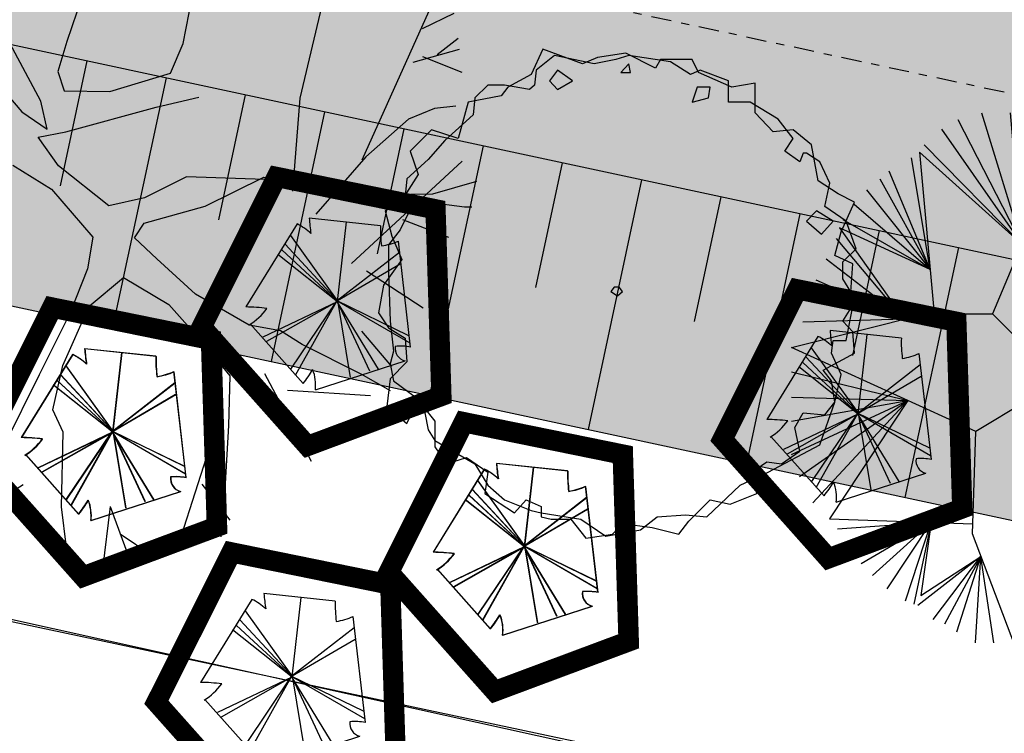
# Model space of a CAD drawing. Extents: x 165 to 2451, y -543 to 1531.
# Drawn here: x 653 to 666, y 807 to 816 of the extents above; entities that cross this region are included whole.
import ezdxf

# ---------------------------------------------------------------- set-up
doc = ezdxf.new("R2010")
doc.units = 0
doc.linetypes.add('DASHDOT2', pattern=[0.5, 0.25, -0.125, 0, -0.125])
doc.layers.get('0').update_dxf_attribs({"linetype": 'CONTINUOUS'})
for name, color, linetype in [('01', 1, 'CONTINUOUS'), ('03', 3, 'CONTINUOUS'), ('COR-GRAMA', 83, 'CONTINUOUS'), ('COR-SAIBRO', 43, 'CONTINUOUS'), ('EIXO-ARROIO', 7, 'CONTINUOUS'), ('FLORIFERAS', 220, 'CONTINUOUS'), ('IMAGEM_RASTER', 8, 'CONTINUOUS'), ('MONUMENTAIS', 120, 'CONTINUOUS'), ('MURO', 10, 'CONTINUOUS'), ('TALUDE', 5, 'CONTINUOUS'), ('VERDES', 64, 'CONTINUOUS'), ('ÁREA_VILA', 3, 'CONTINUOUS'), ('ÁRVORESAPERMANECER', 116, 'CONTINUOUS'), ('ÁRVORESAPERMANECERP', 116, 'CONTINUOUS')]:
    doc.layers.add(name, color=color, linetype=linetype)
doc.styles.add('ATTR', font='romans.shx', dxfattribs={"width": 0.8, "height": 0.7})
picture_1 = doc.add_image_def('image1.jpg', size_in_pixel=(6886, 3383))

# ---------------------------------------------------------------- blocks, each defined once
blk = doc.blocks.new('AP_PENTAGONO')
for p, q in [((0.6063317526809584, 0.9280183289155701), (-0.2738633004886566, 1.021232593647369)), ((0.07378372377547748, -0.005504965837971554), (0.1862213008861175, 0.9747782137636989)), ((-0.423231727725593, 0.9501321882657834), (-1.055027744410864, -0.0740967054537407)), ((0.08377726117046791, -0.005428589596860434), (-0.5021107595098613, 0.8096116548071208)), ((0.9775555350674239, -0.5682627356517287), (0.8276407239517454, 0.7398213957154027)), ((0.07378372377547748, -0.005504965837971554), (-0.6106648985146279, 0.6288878430451703)), ((-0.5712253826224867, 0.6991481097745122), (0.08377726117046791, -0.005428589596860434)), ((-0.6602507042839676, 0.578538274864691), (0.07378372377547748, -0.005504965837971554)), ((0.8387035287223199, 0.5999882484267616), (0.07370734753438057, 0.004488571557011767)), ((0.07370734753438057, 0.004488571557011767), (0.8497663334928944, 0.4601551011381204)), ((0.06371381013939015, 0.004412195315900647), (0.9671801164668778, -0.5183714249179303)), ((0.9564991929018589, -0.4285059646041987), (0.06371381013939015, 0.004412195315900647)), ((0.07370734753438057, 0.004488571557011767), (0.2308661513649355, -0.9437518373496303)), ((-0.8423375381950109, -0.4422536880047119), (0.07378372377547748, -0.005504965837971554)), ((0.07378372377547748, -0.005504965837971554), (-0.8019051311684109, -0.501909407410146)), ((-0.4995022171210479, -0.8393983916061387), (0.06379018638050127, -0.005581342079082674)), ((0.06379018638050127, -0.005581342079082674), (-0.448923520217221, -0.9189648095604284)), ((0.07386010001660281, -0.01549850323294777), (0.4701000389156178, -0.86197050840304)), ((0.5798761977781908, -0.8411432949608226), (0.07386010001660281, -0.01549850323294777)), ((-1.003456156372565, -0.2835791095428064), (-0.3482243838562482, -1.018136421099115)), ((-0.1977103130026165, -1.096939076642272), (0.9088991694014794, -0.7386875050542301))]:
    blk.add_line(p, q)
for centre, radius, start, end in [((2.551101938534572, 1.244370677975134), 2.833764140920526, 184.516296607071, 188.3774714893984), ((-0.6871103351972891, 0.3878894684884315), 0.621086785742404, 45.5827470096132, 64.85782323548148), ((2.110855576192208, 0.8745549601357894), 1.505473436269864, 177.9648464426494, 187.4921298241071), ((0.4910424042291908, 1.497801537892336), 0.8293565727566267, 278.8218455639891, 293.9447024193314), ((-1.098297822549952, -2.58545032745505), 2.51172636137006, 83.06544165327122, 89.01290381821924), ((-1.429680484303418, 0.3763447660056727), 0.7887986654754019, 301.8551537487676, 323.5679804449001), ((0.9466824958805375, -0.5824904543521541), 0.160701892981537, 171.8542566106278, 256.4016346228149), ((0.8484091864392411, -1.323805888228151), 0.7665012946949992, 80.3000742376557, 94.55010693545576), ((-1.826172213011944, 0.1348833779749867), 1.874509120480056, 322.0404550026907, 328.400115242405), ((-0.7128739344114905, -1.035914459992242), 0.5187654196844547, 353.2444080354439, 21.31689497129441)]:
    blk.add_arc(centre, radius, start, end)
blk = doc.blocks.new('AP_CIRCULAR_1')
for p, q in [((-0.3323607753139925, 1.190689869924435), (-0.1530590682128262, 0.6023600266174038)), ((-0.1530590682128262, 0.6023600266174038), (-0.2035728357948761, 1.190689869924435)), ((-0.1530590682128253, 0.6023600266174065), (0.03563360359407824, 1.190689869924435)), ((-0.1530590682128176, 0.6023600266174368), (-0.08851151051917638, 1.190689869924435)), ((-0.438136449777969, 1.161058905205831), (-0.1530590682128176, 0.6023600266174368)), ((0.09164494695455072, 1.188352964103902), (-0.2832089964316659, 0.2906898699244359)), ((0.3167910035683341, 0.2906898699244359), (0.09164494695455072, 1.188352964103902)), ((0.2058032478176132, 1.170899846043032), (0.2386292989986633, 0.6023225879280583)), ((0.3115789222815896, 1.15121796436863), (0.2386292989986627, 0.6023225879280725)), ((-0.5117151393621664, 1.116720600334926), (-0.1530590682128166, 0.6023600266174339)), ((0.3898004372716484, 1.141377023531429), (0.2386292989986643, 0.602322587928086)), ((0.2386292989986643, 0.6023225879280858), (0.4403668618007059, 1.116720600334926)), ((0.2386292989986627, 0.6023225879280725), (0.550785361670544, 1.062541354626819)), ((-0.153059068212825, 0.6023600266174065), (-0.6102644873725835, 1.013823004604789)), ((-0.6102644873725835, 1.013823004604789), (-0.5439121242419453, 0.2906898699244359)), ((-0.5899366543522252, 1.047725872267517), (-0.1530590682128253, 0.6023600266174065)), ((0.2386292989986633, 0.6023225879280649), (0.6059946116054631, 1.023069449071013)), ((-0.5621963764969506, 0.4899585624714693), (-0.6451459042871444, 0.9885720850373092)), ((0.2386292989986633, 0.6023225879280647), (0.6842161265955218, 0.9837056857222097)), ((-0.5621963764969528, 0.4899585624714811), (-0.7462787533452592, 0.9294182978071014)), ((0.7397384241641065, 0.9484722184013328), (0.2386292989986633, 0.6023225879280647)), ((0.5048267664410486, 0.3378337251557463), (0.7397384241641065, 0.9484722184013328)), ((-0.7876604580496775, 0.8949209337733971), (-0.5621963764969528, 0.4899585624714813)), ((0.5048267664410486, 0.3378337251557461), (0.7761642558289976, 0.9147109576548011)), ((-0.8475125333904581, 0.8457162295873926), (-0.5621963764969529, 0.4899585624714826)), ((0.5048267664410463, 0.3378337251557442), (0.8452010509944174, 0.8604235697396929)), ((-0.9027217833253771, 0.7815879008350831), (-0.5621963764969528, 0.4899585624714811)), ((0.9233216349973925, 0.7865624423571848), (0.5048267664408661, 0.3378337251557002)), ((-0.9532882078544347, 0.7125931727676745), (-0.5621963764969506, 0.4899585624714693)), ((-0.5621963764969506, 0.4899585624714693), (-0.9685000677498772, 0.6756727199145738)), ((-0.9685000677498772, 0.6756727199145738), (-0.6780555847930654, 0.2669782228340862)), ((0.9785308849323116, 0.7027522319304736), (0.504826766441799, 0.3378337251567002)), ((-0.6780555847930654, 0.2669782228340859), (-0.9808423673283522, 0.6287829623409634)), ((1.033740134867231, 0.6189420215037624), (0.5048267664410626, 0.3378337251557681)), ((-0.6780555847930851, 0.2669782228340824), (-1.026866897438632, 0.5352399532840536)), ((0.504826766441057, 0.3378337251557658), (1.07976466497751, 0.5352399532840536)), ((0.3167910035683341, 0.2906898699244359), (1.108365984158384, 0.48915156529313)), ((1.108365984158384, 0.48915156529313), (0.8359154001826945, 0.09661516168309836)), ((-0.6780555847929842, 0.2669782228340051), (-1.072891427548912, 0.4415888020201416)), ((1.148700529155846, 0.3972504971492365), (0.8359154001826927, 0.09661516168309758)), ((-0.678055584793086, 0.2669782228340827), (-1.09126086719819, 0.3577785915934304)), ((-1.183208996431666, 0.1406898699244359), (-0.5832089964316659, 0.2906898699244359)), ((-0.6780555847930642, 0.266978222834083), (-1.132642571902609, 0.2542864994923174)), ((-0.5832089964316659, 0.2906898699244359), (-0.2832089964316659, 0.2906898699244359)), ((-0.2832089964316659, 0.2906898699244359), (0.01679100356833418, -0.009310130075564159)), ((0.01679100356833418, -0.009310130075564159), (0.3167910035683341, 0.2906898699244359)), ((1.176355619616848, 0.3035993458853244), (0.8359154001826927, 0.09661516168309758)), ((1.199367884671988, 0.2049736530993107), (0.8359154001826945, 0.09661516168309836)), ((-0.3582089964316659, -0.2343101300755642), (-1.183208996431666, 0.1406898699244359)), ((0.8359154001826945, 0.09661516168309836), (1.208552604496627, 0.1656098897505069)), ((0.8359154001826945, 0.09661516168309836), (0.384164072955807, -0.08573867314775035)), ((0.7687858678680586, 0.06307728651099076), (1.216788316808906, -0.01184946373002473)), ((1.208552604496627, 0.0669841969644935), (0.7808070812348593, 0.06211779764939421)), ((-1.183208996431666, 0.03248683293078908), (-0.6616911758039375, -0.09636368490634983)), ((0.01679100356833418, -0.009310130075564159), (-0.3582089964316659, -0.2343101300755642)), ((0.01679100356833418, -0.009310130075564159), (0.2417910035683342, -0.3843101300755642)), ((0.8452010509944174, -0.1793637505865361), (0.01803743213764208, -0.01138751102441078)), ((1.216788316808906, -0.01184946373002473), (0.7519889055712148, -0.1604346955449863)), ((-1.183208996431666, -0.08084620000752474), (-0.6616911758039361, -0.09636368490635011)), ((-1.183208996431666, -0.1892046914237371), (-0.6616911758039492, -0.0963636849063621)), ((-1.183208996431666, -0.3370350883957553), (-0.6616911758038468, -0.09636368490634371)), ((-1.146470117133109, -0.4356607811817689), (-0.661691175803933, -0.09636368490635024)), ((-1.086618041792329, -0.5539683556421843), (-0.6616911758039378, -0.09636368490634971)), ((-0.6616911758039378, -0.09636368490634983), (-1.012873399914037, -0.6255821610824018)), ((0.751988905571215, -0.1604346955449863), (1.213094498915404, -0.09555354015982509)), ((0.7519889055712152, -0.1604346955449863), (1.213094498915404, -0.1843382921086378)), ((0.8452010509944174, -0.1793637505865361), (1.067350207692042, -0.5892457804980581)), ((0.8452010509944179, -0.1793637505865363), (1.194725059266126, -0.2385175378167439)), ((0.8452010509944219, -0.1793637505865372), (1.162528074386347, -0.3469841714399584)), ((1.157885248980485, -0.3814815354736627), (0.8452010509944237, -0.1793637505865368)), ((1.125688264100706, -0.4849736275747757), (0.8452010509944352, -0.1793637505865432)), ((-0.3737424800184108, -0.6919578117770016), (-0.3582089964316659, -0.2343101300755642)), ((0.2417910035683342, -0.3843101300755642), (-0.1839046834896564, -1.192408283736672)), ((0.6059946116054631, -0.5440192725979811), (0.2417910035683342, -0.3843101300755642)), ((0.5980563904331522, -0.540538234880052), (0.6641925204059511, -1.019691877731544)), ((1.067350207692042, -0.5892457804980581), (0.6059946116054631, -0.5440192725979811)), ((0.605994611605464, -0.5440192725979813), (1.047567680097731, -0.6376704238618933)), ((0.7577948161797194, -0.957987641002433), (0.6059946116054644, -0.5440192725979811)), ((0.6059946116054644, -0.5440192725979811), (0.9785308849323116, -0.7214806342886043)), ((0.8452010509944174, -0.8939674544571258), (0.6059946116054751, -0.5440192725979875)), ((0.6059946116054751, -0.5440192725979875), (0.9233216349973925, -0.7855008208339115)), ((0.9049521953481139, -0.8199981848676159), (0.6059946116054756, -0.5440192725979884)), ((-1.012873399914037, -0.6255821610824018), (-0.3722461833060433, -0.6478738999018303)), ((-0.5575279429287155, -0.6414266986489994), (-0.9763004729095746, -0.6721677878955976)), ((-0.5575279429287163, -0.6414266986489994), (-0.9119065031500162, -0.7806344215188121)), ((-0.870524798445598, -0.8249727263897173), (-0.5575279429287154, -0.6414266986489994)), ((-0.8198574429294565, -0.8791519720978237), (-0.5575279429287134, -0.6414266986489983)), ((-0.7554634731698985, -0.9383057593280313), (-0.5575279429287163, -0.6414266986489994)), ((-0.672700063761062, -0.9924850050361373), (-0.5575279429287155, -0.6414266986489994)), ((-0.5575279429287155, -0.6414266986489994), (-0.6358602534754212, -1.00730048739544)), ((-0.5575279429287155, -0.6414266986489994), (-0.603663268595642, -0.9679367240466361)), ((-0.1839046834896564, -1.192408283736672), (-0.3737424800184108, -0.6919578117770016)), ((0.03762827390365919, -0.7718722546266653), (-0.1437207604540954, -1.189628248401162)), ((-0.0517726312206197, -1.209310130075564), (0.03762827390365941, -0.7718722546266664)), ((0.6641925204059511, -1.019691877731544), (0.03762827390365919, -0.7718722546266653)), ((0.03762827390365941, -0.7718722546266664), (0.5554281870764055, -1.076295215462848)), ((0.07247341387971906, -1.209310130075564), (0.0376282739036613, -0.7718722546266678)), ((0.0376282739036613, -0.7718722546266678), (0.4358249673819282, -1.140423544215158)), ((0.1919757025871123, -1.184761849086063), (0.0376282739036613, -0.7718722546266685)), ((0.0376282739036613, -0.7718722546266685), (0.2978523080381728, -1.179787307563962)), ((-0.3351931159898401, -0.7935816600021957), (-0.6174908138261429, -1.012275028917542)), ((-0.603663268595642, -0.9679367240466361), (-0.3351931159898399, -0.7935816600021957)), ((-0.5485549496478069, -1.076295215462848), (-0.3351931159898386, -0.7935816600021948)), ((-0.335193115989838, -0.7935816600022092), (-0.4978875941316656, -1.09597709713725)), ((-0.4426783441967466, -1.130474461170955), (-0.335193115989838, -0.7935816600022094)), ((-0.35991493478791, -1.179787307563962), (-0.335193115989838, -0.7935816600022092)), ((-0.2771515253790735, -1.179787307563962), (-0.3351931159898399, -0.7935816600021959))]:
    blk.add_line(p, q)
blk = doc.blocks.new('MONUMETAL')
at = {"layer": 'MONUMENTAIS'}
for p, q in [((2.228839680814417, -0.4264037478715181), (2.744724985997891, 0.7238066208083183)), ((0.4929274585156236, 0.6236855508759618), (0.386988541635219, 0.3118338105268776)), ((1.112949614034733, 0.2991990654263645), (1.169098681595642, 0.5931478247512132)), ((1.841715395305073, -0.04238960659131408), (1.987537341978168, 0.5739486149977893)), ((2.604421544529032, 0.3914045298006386), (2.801223272981588, 0.4880315538030118)), ((0.225155332358554, -0.06131559424102306), (0.01837281236657873, 0.3273880216293037)), ((0.386988541635219, 0.3118338105268776), (0.3306853966787457, 0.1238967159297317)), ((2.695489895442734, 0.2294515913818032), (2.827248960616998, 0.3325333360116929)), ((1.033149933122331, 0.114058748120442), (1.112949614034733, 0.2991990654263645)), ((2.546889394230675, 0.181897051865235), (2.83593001763802, 0.2643221281468868)), ((2.60373889002949, 0.2176020457409322), (2.84892061111168, 0.1195117747411132)), ((0.3306853966787457, 0.1238967159297317), (0.3720145278493874, 0.003452237462624907)), ((0.6563802521850448, -0.0002752244472503662), (1.033149933122331, 0.114058748120442)), ((0, 0), (0.1073615690111183, -0.1260422398336232)), ((0.3720145278493874, 0.003452237462624907), (0.6563802521850448, -0.0002752244472503662)), ((0.2645167298032902, -0.2341919101309031), (0.225155332358554, -0.06131559424102306)), ((0.944015662651509, -0.09747320017777383), (1.209656648687087, -0.03450089693069458)), ((1.796980335842818, -0.6218245842028409), (1.841715395305073, -0.04238960659131408)), ((0.3819831703440286, -0.2513845679350197), (0.944015662651509, -0.09747320017777383)), ((2.678545958246104, -0.1063722372055054), (2.516716528625693, -0.1717197264079005)), ((2.811275851097889, -0.0909722694195807), (2.678545958246104, -0.1063722372055054)), ((0.1073615690111183, -0.1260422398336232), (0.2645167298032902, -0.2341919101309031)), ((2.516716528625693, -0.1717197264079005), (2.250782651739428, -0.4069819648284465)), ((0.2084870362305082, -0.284845388494432), (0.3819831703440286, -0.2513845679350197)), ((0.3351542207819875, -0.4633174983318895), (0.2084870362305082, -0.284845388494432)), ((2.250782651739428, -0.4069819648284465), (1.93860695976764, -0.7634512081276625)), ((0.05102299156715162, -0.4581927196122706), (0.2928353580355179, -0.6078741766978055)), ((0.6504147752129938, -0.7135158663149923), (0.3351542207819875, -0.4633174983318895)), ((2.16141081508249, -1.071295624831691), (2.851090634474531, -0.4344709436409175)), ((1.133711144095287, -0.5311319571919739), (0.8727696473652031, -0.6632481834385544)), ((1.80545002935105, -0.5538260678295046), (1.133711144095287, -0.5311319571919739)), ((1.249019482725998, -0.7144281640648842), (1.61592488156748, -0.533760033082217)), ((1.61592488156748, -0.533760033082217), (2.420863649749663, -0.6611702071968466)), ((0.2928353580355179, -0.6078741766978055), (0.5491241166891996, -0.9067783786449581)), ((2.123505917610601, -0.6490437653847039), (1.80545002935105, -0.5538260678295046)), ((2.93994097574614, -0.5602561812847853), (2.6660932188679, -0.6406218791380525)), ((0.8727696473652031, -0.6632481834385544), (0.6504147752129938, -0.7135158663149923)), ((2.6660932188679, -0.6406218791380525), (2.123505917610601, -0.6490437653847039)), ((2.420863649749663, -0.6611702071968466), (2.866201414493844, -0.7181050374638289)), ((0.8687295506242663, -0.8199405309278518), (1.249019482725998, -0.7144281640648842)), ((2.866201414493844, -0.7181050374638289), (2.911511238024104, -0.718057794496417)), ((2.479569318064023, -0.7970996981021017), (2.766062292241259, -0.9069037334993482)), ((0.810381674207747, -0.9109703542198986), (0.8687295506242663, -0.8199405309278518)), ((0.5491241166891996, -0.9067783786449581), (0.5169213875196874, -1.105795740615577)), ((0.9477837853482924, -1.042294377926737), (0.810381674207747, -0.9109703542198986)), ((1.190221096447203, -1.263086375780404), (0.9477837853482924, -1.042294377926737)), ((0.5169213875196874, -1.105795740615577), (0.4062975704437122, -1.383862211136147)), ((0.5262658240681048, -1.337643852224573), (0.7403691438084934, -1.158381590386853)), ((0.7403691438084934, -1.158381590386853), (1.023105781932827, -1.327356359688565)), ((2.25449585885508, -1.118042469955981), (2.609064092772314, -1.347257488407195)), ((1.523685154825216, -1.455866594798863), (1.190221096447203, -1.263086375780404)), ((0.3619622477563098, -1.707517994567752), (0.5262658240681048, -1.337643852224573)), ((1.023105781932827, -1.327356359688565), (1.238780178042362, -1.570556140504777)), ((0.4062975704437122, -1.383862211136147), (0.2150750993168913, -1.765563138760626)), ((1.720212991058361, -1.491492678178474), (1.523685154825216, -1.455866594798863)), ((1.854812591453083, -1.576291509903967), (1.720212991058361, -1.491492678178474)), ((2.225172993901651, -1.494250779272988), (2.410927597869886, -1.713563834084198)), ((1.238780178042362, -1.570556140504777), (1.403882108483231, -1.771744916914031)), ((2.222042253211839, -1.762223995057866), (1.854812591453083, -1.576291509903967)), ((0.2995752998976968, -1.984026717022061), (0.3619622477563098, -1.707517994567752)), ((0.2150750993168913, -1.765563138760626), (-0.003220195911126211, -2.206082958029583)), ((1.403882108483231, -1.771744916914031), (1.395335000765044, -2.08217317215167)), ((1.618913413432892, -1.757632427383214), (1.910746598179685, -2.304245476610959)), ((2.404710725153564, -1.866167810745537), (2.222042253211839, -1.762223995057866)), ((1.762006106524495, -1.861617400078103), (2.279387215385213, -1.895053614163771)), ((0.3655559357139282, -2.12360024265945), (0.2995752998976968, -1.984026717022061)), ((1.327258566510864, -2.063605556031689), (1.080782679055119, -2.827742791268975)), ((1.395335000765044, -2.08217317215167), (1.367965596058639, -2.551628346322104)), ((0.3554582570504863, -2.587297491263598), (0.3655559357139282, -2.12360024265945)), ((0.1147733039106242, -2.451493613189086), (-0.1115041930170264, -2.59592059138231)), ((1.228915253042942, -2.447261061985046), (1.402910998964217, -2.670550769893453)), ((1.367965596058639, -2.551628346322104), (1.347119224374183, -2.774898405885324)), ((0.3850318849436007, -2.841707314830273), (0.3554582570504863, -2.587297491263598)), ((0.6580925283487886, -2.585284212836996), (0.6095865936658811, -2.976642159279436)), ((0.6580925283487886, -2.585284212836996), (0.7844405061332509, -2.931693186983466)), ((0.7200888847291935, -2.756333780940622), (0.9176675880735274, -2.889436807716265)), ((0.4738841419457458, -2.924640540033579), (0.3850318849436007, -2.841707314830273)), ((0.5274150982440915, -3.023757733637467), (0.4738841419457458, -2.924640540033579)), ((0.5303276662307326, -3.055451283231378), (0.5274150982440915, -3.023757733637467))]:
    blk.add_line(p, q, dxfattribs=at)
blk = doc.blocks.new('ÁRVORE-2')
for points in [[(-42.12199999999939, 39.27300000000014), (-48.92899999999963, 41.45500000000038), (-54.46000000000004, 36), (-52.33300000000008, 30), (-56.58799999999974, 23.45500000000038), (-60.84199999999964, 20.72700000000032), (-59.13999999999987, 14.18200000000024), (-56.58799999999974, 8.182000000000244), (-61.26800000000003, 1.637000000000171), (-62.54399999999987, -5.453999999999724), (-59.99099999999999, -9.272999999999683), (-55.73699999999963, -12), (-55.31099999999969, -18), (-59.5659999999998, -22.36299999999983), (-60.41699999999946, -29.45399999999972), (-55.31099999999969, -33.81799999999976), (-54.03499999999985, -31.09099999999944), (-51.05699999999979, -29.45399999999972), (-48.07799999999997, -33.27299999999968), (-48.07799999999997, -39.81799999999976), (-45.09999999999991, -44.18099999999959), (-39.99399999999969, -42.54499999999962), (-34.46299999999974, -46.36299999999983), (-35.31399999999985, -51.81799999999976), (-27.65599999999995, -56.72699999999986), (-24.67699999999968, -53.45399999999972), (-20.84799999999996, -55.09099999999944), (-20.84799999999996, -57.81799999999976), (-18.29500000000007, -58.36299999999983), (-13.19000000000005, -58.36299999999983), (-9.360000000000127, -63.27299999999968), (-2.552999999999884, -62.18099999999959), (0, -59.45399999999972), (7.658000000000357, -60.54499999999962), (14.46600000000035, -62.18099999999959), (17.01900000000023, -58.90899999999965), (22.54999999999973, -53.45399999999972), (27.65499999999975, -54.54499999999962), (34.46300000000019, -51.81799999999976), (33.18600000000015, -46.36299999999983), (37.01600000000008, -43.63599999999951), (40.8449999999998, -44.18099999999959), (45.52500000000009, -40.90899999999965), (44.24900000000025, -34.90899999999965), (46.3760000000002, -31.09099999999944), (51.90700000000015, -31.63599999999951), (54.46000000000004, -28.36299999999983), (53.60900000000038, -22.90899999999965), (51.48199999999997, -20.18099999999959), (59.56600000000026, -15.81799999999976), (59.13999999999987, -10.36299999999983), (56.58699999999999, -7.635999999999513), (58.28900000000021, -4.908999999999651), (59.13999999999987, 7.091000000000349), (54.46000000000004, 9.273000000000138), (56.16200000000026, 15.27300000000014), (59.56600000000026, 22.90900000000056), (55.31100000000015, 25.09100000000035), (50.20499999999993, 28.36400000000049), (48.50300000000061, 37.63700000000017), (43.82300000000032, 41.45500000000038), (38.7180000000003, 40.90900000000056), (34.03700000000026, 45.81900000000041), (34.03700000000026, 53.45500000000038), (28.08100000000013, 52.36400000000049), (19.57100000000037, 56.18200000000024), (17.86999999999989, 59.45500000000038), (9.786000000000058, 59.45500000000038), (8.509000000000015, 57.27300000000014), (0.8510000000001128, 61.09100000000035), (-6.381999999999607, 60), (-10.21099999999979, 58.36400000000049), (-20.42299999999977, 62.18200000000024), (-23.40099999999984, 55.63700000000017), (-29.35800000000017, 52.36400000000049), (-31.05899999999974, 50.18200000000024), (-39.56899999999951, 48.54600000000028)], [(-49.7800000000002, 33.81900000000041), (-55.31099999999969, 28.90900000000056), (-55.73699999999963, 24.54600000000028), (-54.88599999999997, 20.18200000000024), (-57.01299999999992, 15.81900000000041), (-59.99099999999999, 12), (-59.99099999999999, 4.90900000000056), (-59.5659999999998, -7.635999999999513), (-58.71500000000015, -15.27299999999968), (-59.5659999999998, -18.54499999999962), (-58.71500000000015, -22.90899999999965), (-52.75799999999981, -27.27299999999968), (-50.63099999999986, -31.09099999999944), (-49.7800000000002, -35.45399999999972), (-48.07799999999997, -38.18099999999959), (-37.86699999999973, -44.18099999999959), (-34.46299999999974, -49.63599999999951), (-30.20800000000008, -53.45399999999972), (-23.40099999999984, -56.18099999999959), (-20.84799999999996, -56.72699999999986), (-10.63699999999972, -58.36299999999983), (-4.255000000000109, -62.72699999999986), (4.679999999999836, -61.09099999999944), (8.934999999999945, -57.81799999999976), (16.16800000000057, -57.27299999999968), (21.69900000000007, -57.81799999999976), (30.20800000000054, -49.63599999999951), (37.44100000000026, -46.36299999999983), (50.63100000000031, -39.27299999999968), (54.46000000000004, -28.36299999999983), (56.16200000000026, -21.27299999999968), (53.60900000000038, -15.81799999999976), (54.03499999999985, -12.54499999999962), (57.43800000000056, -12.54499999999962), (59.56600000000026, -1.635999999999513), (56.58699999999999, 3.273000000000138), (56.58699999999999, 7.637000000000171), (59.99100000000044, 10.90900000000056), (57.43800000000056, 18), (51.90700000000015, 21.81900000000041), (53.18300000000045, 27.81900000000041), (50.63100000000031, 33.27300000000014), (47.22699999999986, 35.45500000000038), (46.3760000000002, 35.45500000000038), (45.52500000000009, 33.27300000000014), (41.69600000000037, 36), (43.82300000000032, 39.27300000000014), (39.99400000000014, 44.18200000000024), (32.76100000000042, 48.54600000000028), (27.23000000000002, 48.54600000000028), (27.23000000000002, 54), (19.99699999999984, 56.72700000000032), (17.44399999999996, 55.63700000000017), (12.33899999999994, 58.90900000000056), (1.702000000000226, 60.54600000000028), (-1.701999999999771, 59.45500000000038), (-7.233000000000175, 58.36400000000049), (-17.44399999999951, 60.54600000000028), (-22.125, 56.72700000000032), (-22.55000000000018, 52.90900000000056), (-23.82600000000002, 51.81900000000041), (-30.20800000000008, 52.90900000000056), (-34.46299999999974, 52.90900000000056), (-37.86699999999973, 49.63700000000017), (-38.29199999999946, 45.27300000000014), (-45.52500000000009, 38.72700000000032)], [(1.702000000000226, 58.36400000000049), (-0.4259999999999309, 56.18200000000024), (2.126999999999953, 56.18200000000024)], [(-16.59299999999985, 56.72700000000032), (-18.721, 54), (-16.59299999999985, 51.81900000000041), (-12.76399999999967, 54)], [(22.54999999999973, 52.36400000000049), (19.14600000000019, 52.36400000000049), (17.86999999999989, 48.54600000000028), (22.12400000000025, 49.63700000000017)], [(54.03499999999985, 18), (49.77999999999975, 20.72700000000032), (47.22699999999986, 18), (51.05600000000049, 14.72700000000032)], [(-1.27599999999984, -1.09099999999944), (0, 0), (-0.850999999999658, 1.091000000000349), (-2.128000000000156, 1.091000000000349), (-2.978000000000065, 0)]]:
    blk.add_lwpolyline(points, close=True)
at = {"style": 'ATTR', "width": 0.8, "flags": 9}
blk.add_attdef('ESTCODE', (0, 0), '', height=0.7, dxfattribs=at)

msp = doc.modelspace()

# ---------------------------------------------------------------- hatches: boundary and pattern name
at = {"layer": 'COR-GRAMA'}
h = msp.add_hatch(color=256, dxfattribs=at)
h.paths.add_polyline_path([(412.3516475832973, 851.3217397345835), (416.1704605359039, 848.4580592241896), (566.8751297254865, 816.1656083500084), (567.0704627133548, 816.1337675857725), (567.3678923149868, 816.1225761084382), (567.635292822717, 816.1505227445311), (567.931170690245, 816.2253712776866), (568.0903172533228, 816.2865097846294), (568.3806879917388, 816.4420863010812), (568.545054389663, 816.5606755483454), (568.7076452974794, 816.7062650275822), (568.8889228640455, 816.9142518255957), (569.0078566566502, 817.0900624284276), (569.1461719176, 817.3661735019759), (569.2497790172248, 817.7021761946709), (570.5106389039469, 823.5864453343313), (571.3592576448087, 823.5511896938283), (574.2190544856164, 823.4323801926042), (576.9048284457645, 823.3208004257996), (579.7460085310047, 823.2027643527477), (583.4974978761448, 823.046909722942), (586.4525319947742, 822.9241436142714), (588.4686374093186, 822.8403850495723), (592.1699923137834, 822.6866132418069), (596.1304919417765, 822.5220753352376), (599.0504846956405, 822.4007650107718), (604.0022885189024, 822.1950436343418), (608.4835989653585, 822.0088687804583), (609.420497303831, 821.9699455874877), (609.7655337773405, 821.9556111387127), (611.1040771534178, 821.668792910403), (616.7144377574409, 820.466625152986), (626.634071759461, 818.3410818939568), (631.4070893942154, 817.3183369563195), (637.9828344012946, 815.9093101242765), (643.2101400116152, 814.7892220040253), (646.9789814982781, 813.9816482956913), (655.6748882308128, 812.1183208853532), (659.229767585391, 811.3565942080135), (669.9142208902247, 809.0671682378741), (672.1146076827335, 808.5956773226727), (676.6331525694634, 807.6274598841409), (682.3124419866748, 806.4105223101969), (687.5875218012975, 805.2801973064186), (691.6259873820347, 804.4148495234047), (697.4533066778886, 803.1661926430206), (700.6830683486696, 802.4741310058472), (705.5082558279281, 801.4402073028152), (710.669979057468, 800.3341719376708), (714.4489758171737, 799.5244221941973), (722.0216769856925, 797.9017712054501), (725.1453248584444, 797.2324472487238), (728.6058566700295, 796.4909370213029), (737.4516116505446, 794.5955006709264), (738.9241621953884, 794.2799678716785), (743.181632524334, 793.3676925441448), (748.9314268240146, 792.1356474392546), (753.1401615110856, 791.23381500861), (759.0594325805076, 789.9654550351055), (761.7685964967959, 789.3849451998939), (764.7068651962196, 788.7553436212464), (768.1994202956906, 788.0069715596404), (775.0558138934003, 786.5378083637104), (778.1086941387877, 785.8836482379553), (781.3788593990367, 785.1829290659153), (786.4592548326044, 784.0943203264374), (789.3250975171132, 783.480237932041), (792.5783847278469, 782.7831353273427), (796.3625338715984, 781.9722815496706), (799.6596702461702, 781.265783104905), (801.2332911104802, 780.928593323536), (804.5236581654631, 780.223545384063), (807.7516922703392, 779.5318539234568), (811.7463700330351, 778.675888835555), (815.6446715298229, 777.8405749049732), (818.5071299857583, 777.2272176708226), (822.2069227159608, 776.4344394800258), (825.9553424713266, 775.6312416663355), (828.6594015632561, 775.0518256744051), (831.8419281167442, 774.3698854071462), (835.1845798752637, 773.6536340907007), (839.804590626577, 772.6636749140722), (843.3628620422901, 771.9012213981537), (846.1411212581548, 771.3059060723145), (849.4719532484022, 770.59218745302), (853.5885768028055, 769.7100922623868), (857.5495045741495, 768.861359000437), (861.037009224937, 768.1140691306894), (867.2293155369088, 766.7872041539598), (871.1363545928426, 765.9500179708392), (876.9552516364927, 764.7031657801639), (881.0273980302262, 763.8306009944855), (885.2376946171994, 762.9284338855849), (887.6418795737488, 762.4132738376625), (889.7428070287847, 761.9630947091935), (891.7594878381936, 761.5309676469269), (893.2690568814907, 761.2075026578591), (895.0364232804712, 760.828797784794), (896.5147892448349, 760.5120188785063), (902.6354783794832, 759.0576699261798), (904.6511965100855, 758.5814561720952, -0.01444027418195013), (919.7480617951454, 754.6338212975188), (921.2682181670816, 754.2279690517863), (922.3866167254538, 754.0178701025114), (922.9864763928356, 753.9349631873861), (923.881094253177, 753.8491539995636), (925.5063292715839, 753.7961859195366), (927.3080579919925, 753.761562639818), (929.848698717344, 753.7127399100133), (931.9066823111347, 753.6731922573525), (932.9359816220696, 753.6534125216172, -0.1037350730114021), (934.6308383029738, 753.2638155664014), (934.8993597173179, 753.10424867282), (935.4637600352322, 752.8672089783875), (935.8971297414523, 752.7616125494739), (936.2121085923202, 752.7221516952093), (937.0102492377563, 752.7563358251888), (937.3844666035137, 752.8400724153814), (937.9037226199353, 753.0359770011753), (938.4878309440827, 753.3912833241983), (938.8064233100943, 753.6662776230953), (939.0298209840569, 753.9078234779181), (939.2503584724924, 754.2028363647955), (939.5011917494584, 754.6515639919808), (937.7582838520287, 755.4565496952591), (936.0153759545904, 756.2615353985384), (935.5533042776577, 756.4544184177607), (934.5429081383808, 756.7626454032223), (932.9993850252287, 756.9528033757703), (929.075232689865, 757.0282126326831), (925.6413624032222, 757.0942002867096), (920.6971058473689, 757.7944091205261), (912.8902152426465, 759.9532476843674), (905.0233370672659, 761.8820692500519), (897.3702935392292, 763.5523532010324), (609.8865888587806, 825.1533205794318), (569.3077749624007, 826.68950506149), (476.8531296282478, 846.500351723358), (519.4284508418475, 834.5139073053053), (568.721117949448, 823.9516530660068), (567.463995778835, 818.0848273614106)])
h.paths.add_polyline_path([(410.8904654810046, 860.6345925730883), (413.4989516191777, 857.2120968714876), (474.4246545326646, 844.1571578381564, -0.3005138542502619), (473.7817018036657, 845.7997950805052), (473.9206767977836, 846.4493615602994), (474.0596517919015, 847.0989280400931)])
at = {"layer": 'COR-SAIBRO'}
h = msp.add_hatch(color=256, dxfattribs=at)
edge = h.paths.add_edge_path()
edge.add_line((633.5334656936147, 824.183544252324), (632.6953842465394, 820.2723271159239))
edge.add_line((632.6953842465394, 820.2723271159239), (645.2382694311731, 817.5846830912009))
edge.add_line((645.2382694311731, 817.5846830912009), (645.3935385610188, 817.5846830912009))
edge.add_line((645.3935385610188, 817.5846830912009), (645.3935385610187, 818.3864341388066))
edge.add_line((645.3935385610187, 818.3864341388066), (647.1038062813261, 818.3864341388065))
edge.add_line((647.1038062813261, 818.3864341388065), (647.1038062813262, 817.1849426092934))
edge.add_line((647.1038062813262, 817.1849426092934), (679.4614193746586, 810.2514704292935))
edge.add_line((679.4614193746586, 810.2514704292935), (679.6166885045043, 810.2514704292934))
edge.add_line((679.6166885045043, 810.2514704292934), (679.6166885045043, 811.0532214768992))
edge.add_line((679.6166885045043, 811.0532214768992), (681.3269562248117, 811.0532214768992))
edge.add_line((681.3269562248117, 811.0532214768992), (681.3269562248116, 809.8517299473862))
edge.add_line((681.3269562248116, 809.8517299473862), (713.7132395093848, 802.9121144226099))
edge.add_line((713.7132395093848, 802.9121144226099), (714.268508639254, 802.9121144226099))
edge.add_line((714.268508639254, 802.9121144226099), (714.268508639254, 803.3138654698429))
edge.add_line((714.268508639254, 803.3138654698429), (715.178776359515, 803.3138654698431))
edge.add_line((715.178776359515, 803.3138654698431), (715.1787763595152, 802.5980844924717))
edge.add_line((715.1787763595152, 802.5980844924717), (731.2648118206545, 799.1512270547923))
edge.add_ellipse((731.9721052396497, 799.5221600974318), major_axis=(-0.5647367982859369, 0.5647367982859371), ratio=0.9999999999995771, start_angle=533.1371892390323, end_angle=792.6743193444865, ccw=False)
edge.add_line((731.3366490836175, 800.0186515671086), (731.3459156391035, 800.0114114676741))
edge.add_line((732.7130319415166, 799.821498160211), (732.7122155412256, 799.8211683304448))
edge.add_line((732.4653139832777, 798.893987797911), (738.5546296839365, 797.5891912764872))
edge.add_line((738.5546296839365, 797.5891912764872), (738.709898813797, 797.5891912764872))
edge.add_line((738.709898813797, 797.5891912764872), (738.7098988137969, 798.3909423240929))
edge.add_line((738.7098988137969, 798.3909423240929), (740.4201665341046, 798.3909423240929))
edge.add_line((740.4201665341046, 798.3909423240929), (740.4201665341046, 797.1894507945767))
edge.add_line((740.4201665341046, 797.1894507945767), (763.7211583159345, 792.1965986388959))
edge.add_line((763.7211583159345, 792.1965986388959), (764.5592397630102, 796.1078157752961))
edge.add_line((764.5592397630102, 796.1078157752961), (756.7661033540089, 797.7777008292679))
edge.add_line((756.7661033540089, 797.7777008292679), (756.6108684003808, 797.7777008292679))
edge.add_line((756.6108684003808, 797.7777008292679), (756.6108684003807, 796.9759497816622))
edge.add_line((756.6108684003807, 796.9759497816622), (754.9006006800735, 796.9759497816622))
edge.add_line((754.9006006800735, 796.9759497816622), (754.9006006800734, 798.1774339880188))
edge.add_line((754.9006006800734, 798.1774339880188), (729.5447607881131, 803.6105915569766))
edge.add_line((729.5447607881131, 803.6105915569766), (729.4991463860383, 803.2439972939717))
edge.add_line((729.4991463860383, 803.2439972939717), (728.0571961660581, 803.5593038841184))
edge.add_line((728.0571961660581, 803.5593038841184), (728.0095227283188, 802.0840527442999))
edge.add_line((728.0095227283188, 802.0840527442999), (727.4141141423921, 802.1581379370537))
edge.add_line((727.4141141423921, 802.1581379370537), (727.7294207323848, 803.6000881568937))
edge.add_line((727.7294207323848, 803.6000881568937), (726.2541695924411, 803.6477615945166))
edge.add_line((726.2541695924411, 803.6477615945166), (726.3351196557775, 804.2983418380201))
edge.add_line((726.3351196557775, 804.2983418380201), (699.0756505921144, 810.1394021736301))
edge.add_line((699.0756505921144, 810.1394021736301), (698.9204156384867, 810.1394021736301))
edge.add_line((698.9204156384867, 810.1394021736301), (698.9204156384867, 809.3376511260245))
edge.add_line((698.9204156384867, 809.3376511260245), (697.2101479181792, 809.3376511260244))
edge.add_line((697.2101479181792, 809.3376511260244), (697.2101479181791, 810.5391353323811))
edge.add_line((697.2101479181791, 810.5391353323811), (665.3751710726642, 817.3606189094502))
edge.add_line((665.3751710726642, 817.3606189094502), (665.209321909008, 817.3606189094502))
edge.add_line((665.209321909008, 817.3606189094502), (665.209321909008, 816.5588678618444))
edge.add_line((665.209321909008, 816.5588678618444), (663.4990541887006, 816.5588678618446))
edge.add_line((663.4990541887006, 816.5588678618446), (663.4990541887005, 817.7626264426966))
edge.add_line((663.4990541887005, 817.7626264426966), (633.5334656936147, 824.183544252324))
h.paths.add_polyline_path([(722.0488285178653, 801.9356658220602), (723.8088762292277, 801.5585291708776), (723.687354418993, 800.991402686402), (721.9273067077228, 801.368539337604)], flags=16)
h.paths.add_polyline_path([(725.6114069209418, 801.172289420482), (727.3680278515731, 800.7795007923595), (727.2414626267122, 800.2134784927366), (725.4848416961025, 800.6062671208605)], flags=16)
h.paths.add_polyline_path([(729.1901909270621, 800.4054405409556), (730.9502386381479, 800.0283038898373), (730.8287168283761, 799.4611774052848), (729.0686691168899, 799.8383140559904)], flags=16)

# ---------------------------------------------------------------- linework, layer by layer
at = {"layer": '01', "color": 1, "flags": 128}
msp.add_lwpolyline([(609.7667290275704, 821.9617476557139), (896.5159844950604, 760.5181553955088)], dxfattribs=at)
at = {"layer": '03', "color": 3, "flags": 128}
msp.add_lwpolyline([(609.8877841090116, 825.1594570964323), (897.3714887893752, 763.5584897180509)], dxfattribs=at)
at = {"layer": 'EIXO-ARROIO', "color": 7, "linetype": 'DASHDOT2', "flags": 128}
msp.add_lwpolyline([(610.1337328369066, 827.1534599837069), (905.5636314353708, 763.8176974147245)], dxfattribs=at)
at = {"layer": 'MURO'}
for p, q in [((623.8906222435855, 815.249853632009), (654.4776222435269, 808.5088536316216)), ((654.4776222435269, 808.5088536316216), (694.6726222433883, 799.6278536313366))]:
    msp.add_line(p, q, dxfattribs=at)
at = {"layer": 'TALUDE'}
for p, q in [((654.2070784967377, 815.6628791570054), (653.8768641930069, 814.1218119397988)), ((655.1848827808385, 815.4533587952362), (654.5244541733764, 812.371224360824)), ((656.1626870649379, 815.2438384334675), (655.8324727612071, 813.702771216261)), ((657.1404913490383, 815.0343180716989), (656.4800627415761, 811.9521836372862)), ((658.1182956331381, 814.8247977099297), (657.7880813294069, 813.2837304927232)), ((659.096099917238, 814.6152773481606), (658.4356713097754, 811.5331429137484)), ((660.0739042013374, 814.4057569863924), (659.7436898976066, 812.8646897691854)), ((661.0517084854382, 814.1962366246228), (660.3912798779761, 811.1141021902106)), ((662.0295127695376, 813.9867162628541), (661.6992984658068, 812.4456490456475)), ((663.007317053638, 813.777195901085), (662.3468884461759, 810.6950614666728)), ((663.9851213377374, 813.5676755393163), (663.6549070340066, 812.0266083221097)), ((664.9629256218382, 813.3581551775471), (664.3024970143756, 810.2760207431345))]:
    msp.add_line(p, q, dxfattribs=at)
at = {"layer": 'ÁREA_VILA'}
msp.add_lwpolyline([(840.1769550186473, 769.8276516923004), (791.3663605124052, 779.968634206775), (737.2397565849756, 790.5925239785088), (670.5480500135523, 805.0796460601164), (622.7040038451692, 815.2206285745917), (625.6036424217032, 837.9171188548933), (628.020006829307, 844.1948727378065), (630.4363776739578, 856.2674732463763), (634.3025645883513, 863.5110306088666), (636.7189289959574, 867.8571701759995), (641.0683836422336, 881.3784814214039), (645.4178447255586, 889.5878496200978), (648.8007574710223, 893.9339855089181), (657.0164054687407, 893.4510819299728), (665.2320470294139, 892.9681783510275), (669.5815081127389, 891.5194639358799), (671.9978725203432, 888.1391388832633), (675.3807852658069, 885.2417137312793), (680.2135205180616, 883.3100957371846), (683.5964268264784, 881.3784814214039), (690.3622523174076, 877.5152491115293), (701.9608130605898, 875.5836311174364), (788.4667154988224, 860.6136091351952), (804.898005057214, 857.233280404266)], dxfattribs=at)
at = {"layer": 'ÁRVORESAPERMANECER', "const_width": 0.25}
for points in [[(656.549397410991, 814.2300535205707), (655.6237414691919, 812.3800576238848), (656.9305780264464, 810.9109873394902), (658.5822694800069, 811.5276256194759), (658.5096864518333, 813.8310117519416), (656.549397410991, 814.2300535205707)], [(656.549397410991, 814.2300535205707), (655.6237414691919, 812.3800576238848), (656.9305780264464, 810.9109873394902), (658.5822694800069, 811.5276256194759), (658.5096864518333, 813.8310117519416), (656.549397410991, 814.2300535205707)], [(662.976661942039, 812.8431060767746), (662.0510060002399, 810.9931101800887), (663.3578425574943, 809.5240398956942), (665.0095340110548, 810.1406781756798), (664.9369509828813, 812.4440643081455), (662.976661942039, 812.8431060767746)], [(662.976661942039, 812.8431060767746), (662.0510060002399, 810.9931101800887), (663.3578425574943, 809.5240398956942), (665.0095340110548, 810.1406781756798), (664.9369509828813, 812.4440643081455), (662.976661942039, 812.8431060767746)], [(653.7812819644087, 812.6178474859519), (652.8556260226096, 810.767851589266), (654.162462579864, 809.2987813048715), (655.8141540334245, 809.9154195848571), (655.741571005251, 812.2188057173228), (653.7812819644087, 812.6178474859519)], [(658.8620769067411, 811.2030814807115), (657.936420964942, 809.3530855840256), (659.2432575221965, 807.8840152996311), (660.894948975757, 808.5006535796167), (660.8223659475834, 810.8040397120824), (658.8620769067411, 811.2030814807115)], [(655.9911773478648, 809.5987671786843), (655.0655214060657, 807.7487712819984), (656.3723579633202, 806.2797009976039), (658.0240494168806, 806.8963392775895), (657.9514663887071, 809.1997254100552), (655.9911773478648, 809.5987671786843)], [(655.9911773478648, 809.5987671786843), (655.0655214060657, 807.7487712819984), (656.3723579633202, 806.2797009976039), (658.0240494168806, 806.8963392775895), (657.9514663887071, 809.1997254100552), (655.9911773478648, 809.5987671786843)]]:
    msp.add_lwpolyline(points, dxfattribs=at)
at = {"layer": 'ÁRVORESAPERMANECERP', "const_width": 0.25}
for points in [[(653.7780152985745, 812.6198522481754), (652.8523593567754, 810.7698563514896), (654.1591959140299, 809.300786067095), (655.8108873675903, 809.9174243470807), (655.7383043394168, 812.2208104795463), (653.7780152985745, 812.6198522481754)], [(658.8588102409069, 811.2050862429351), (657.9331542991079, 809.3550903462492), (659.2399908563623, 807.8860200618547), (660.8916823099228, 808.5026583418403), (660.8190992817492, 810.806044474306), (658.8588102409069, 811.2050862429351)]]:
    msp.add_lwpolyline(points, dxfattribs=at)

# ---------------------------------------------------------------- block references
at = {"layer": 'FLORIFERAS', "xscale": 0.048111621453927, "yscale": 0.048111621453927, "zscale": 0.04811162145392828}
msp.add_blockref('ÁRVORE-2', (660.8152155846653, 812.816750307383), dxfattribs=at)
at = {"layer": 'MONUMENTAIS', "xscale": 1.980000000010477, "yscale": 1.979999999981374, "zscale": 1.98}
msp.add_blockref('MONUMETAL', (653.1922927909773, 815.2847239548553), dxfattribs=at)
at = {"layer": 'VERDES', "xscale": 2.758800000010524, "yscale": 2.758799999952316, "zscale": 2.7588}
msp.add_blockref('AP_CIRCULAR_1', (666.1651373071627, 811.7377439327827), dxfattribs=at)
at = {"layer": 'ÁRVORESAPERMANECER'}
for p in [(657.2245751375946, 812.7001245101403), (657.2245751375946, 812.7001245101403), (663.6518396686425, 811.3131770663442), (663.6518396686425, 811.3131770663442), (654.4564596910122, 811.0879184755215), (659.5372546333447, 809.6731524702811), (656.6663550744684, 808.0688381682539), (656.6663550744684, 808.0688381682539)]:
    msp.add_blockref('AP_PENTAGONO', p, dxfattribs=at)
at = {"layer": 'ÁRVORESAPERMANECERP'}
for p in [(654.453193025178, 811.0899232377451), (659.5339879675105, 809.6751572325047)]:
    msp.add_blockref('AP_PENTAGONO', p, dxfattribs=at)

# ---------------------------------------------------------------- referenced raster images: frames only (the image files are external)
at = {"layer": 'IMAGEM_RASTER'}
image = msp.add_image(picture_1, insert=(291.646998689286, 3.12295550802105), size_in_units=(2159.6570816223866, 1061.0107329550588), dxfattribs=at)
image.dxf.flags = 7

doc.saveas('drawing.dxf')
